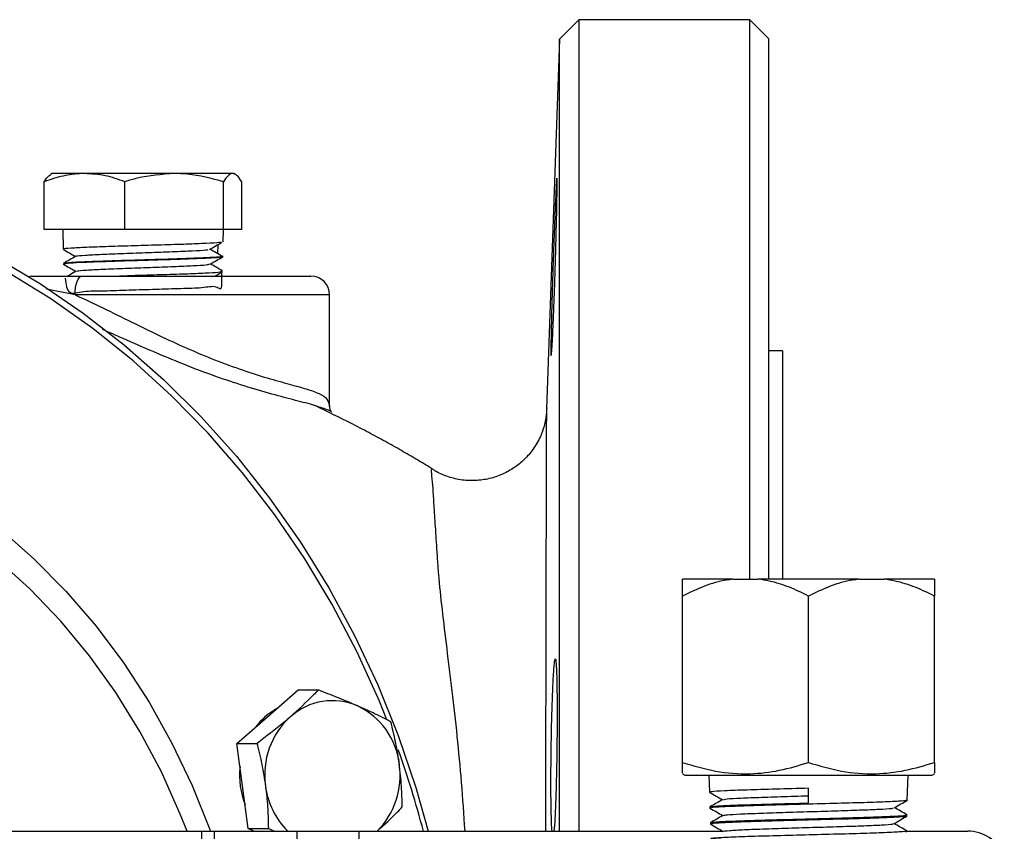
# Model space of a CAD drawing. Units: millimetres. Extents: x 0 to 30656, y 0 to 11387.
# Drawn here: x 1056 to 1162, y 358 to 445 of the extents above; entities that cross this region are included whole.
import ezdxf

# ---------------------------------------------------------------- set-up
doc = ezdxf.new("R2010")
doc.units = ezdxf.units.MM
doc.header["$LTSCALE"] = 6

msp = doc.modelspace()

# ---------------------------------------------------------------- linework, layer by layer
at = {"color": 7, "linetype": 'Continuous', "lineweight": 25}
for p, q in [((1116.36, 445.26), (1114.29, 443.19)), ((1134.69, 445.26), (1116.36, 445.26)), ((1116.36, 445.26), (1116.36, 358.26)), ((1136.69, 443.26), (1134.69, 445.26)), ((1134.69, 385.26), (1134.69, 445.26)), ((1114.29, 443.19), (1112.9, 403.48)), ((1114.29, 358.26), (1114.29, 443.19)), ((1136.69, 443.26), (1136.69, 385.26)), ((1059.88, 428.76), (1059.71, 428.66)), ((1063.37, 428.76), (1059.88, 428.76)), ((1072.97, 428.76), (1063.37, 428.76)), ((1079.23, 428.76), (1072.97, 428.76)), ((1079.38, 428.76), (1079.23, 428.76)), ((1079.56, 428.66), (1079.38, 428.76)), ((1059.05, 422.76), (1059.05, 427.89)), ((1067.68, 422.76), (1067.68, 427.89)), ((1078.26, 422.76), (1078.26, 427.89)), ((1080.21, 422.76), (1080.21, 427.89)), ((1067.68, 422.76), (1059.05, 422.76)), ((1061.02, 422.76), (1061.07, 420.64)), ((1078.26, 422.76), (1067.68, 422.76)), ((1078.21, 421.44), (1078.25, 422.76)), ((1080.21, 422.76), (1078.26, 422.76)), ((1077.66, 420.15), (1077.69, 421.17)), ((1061.11, 419.13), (1061.11, 419.04)), ((1078.17, 419.84), (1078.17, 419.93)), ((1078.13, 418.24), (1078.13, 418.33)), ((1063.09, 417.76), (1087.63, 417.76)), ((1062.36, 415.76), (1059.27, 416.36)), ((1089.63, 415.76), (1062.36, 415.76)), ((1089.63, 403.8), (1089.63, 415.76)), ((1138.19, 409.76), (1136.69, 409.76)), ((1138.19, 409.76), (1138.19, 385.26)), ((1112.91, 403.58), (1112.91, 403.64)), ((1100.64, 397.15), (1100.58, 397.05)), ((1132.86, 385.26), (1127.47, 385.26)), ((1132.86, 385.26), (1135.59, 385.26)), ((1146.36, 385.26), (1135.59, 385.26)), ((1146.36, 385.26), (1149.09, 385.26)), ((1154.47, 385.26), (1149.09, 385.26)), ((1127.47, 365.61), (1127.47, 383.46)), ((1140.97, 365.61), (1140.97, 383.46)), ((1154.47, 365.61), (1154.47, 383.46)), ((1082.99, 370.52), (1086.27, 373.39)), ((1086.27, 373.39), (1088.42, 373.39)), ((1079.7, 367.66), (1082.99, 370.52)), ((1080.31, 363.09), (1079.7, 367.66)), ((1079.7, 367.66), (1081.85, 367.66)), ((1127.47, 364.41), (1127.72, 364.26)), ((1127.72, 364.26), (1154.22, 364.26)), ((1130.3, 364.26), (1130.36, 362.41)), ((1151.56, 361.57), (1151.64, 364.26)), ((1154.22, 364.26), (1154.47, 364.41)), ((1080.92, 358.52), (1080.31, 363.09)), ((1140.97, 361.27), (1140.97, 362.84)), ((1130.41, 360.84), (1130.41, 360.71)), ((1151.51, 359.86), (1151.51, 359.99)), ((1130.46, 359.14), (1130.47, 359)), ((1042.4, 358.26), (1075.94, 358.26)), ((1075.94, 358.26), (1077.26, 358.26)), ((1075.94, 342.24), (1075.94, 358.26)), ((1077.26, 358.26), (1086.14, 358.26)), ((1077.26, 358.26), (1077.26, 345.58)), ((1080.92, 358.52), (1083.07, 358.52)), ((1081.5, 358.26), (1080.92, 358.52)), ((1083.07, 358.52), (1083.71, 358.26)), ((1086.14, 358.26), (1092.78, 358.26)), ((1086.14, 355.08), (1086.14, 358.26)), ((1092.78, 358.26), (1131.75, 358.26)), ((1092.78, 358.26), (1092.78, 355.08)), ((1151.45, 358.15), (1151.46, 358.3)), ((1151.46, 358.26), (1158.04, 358.26))]:
    msp.add_line(p, q, dxfattribs=at)
at = {"color": 7, "linetype": 'Continuous', "lineweight": 25, "flags": 128}
for points in [[(1095.77, 370.2), (1094.97, 372.17), (1092.58, 377.44), (1089.91, 382.54), (1086.96, 387.46), (1083.76, 392.18), (1080.31, 396.67), (1076.61, 400.93), (1072.7, 404.94), (1068.57, 408.68), (1064.25, 412.15), (1059.75, 415.32), (1055.09, 418.19), (1050.27, 420.75), (1045.33, 422.98), (1040.28, 424.89), (1035.13, 426.45), (1029.9, 427.68), (1024.62, 428.56), (1019.3, 429.09), (1013.96, 429.26)], [(1053.88, 419.75), (1058.63, 416.93), (1063.22, 413.8), (1067.63, 410.37), (1071.85, 406.66), (1075.86, 402.68), (1079.65, 398.44), (1083.2, 393.96), (1086.5, 389.25), (1089.54, 384.33), (1092.3, 379.22), (1094.79, 373.93), (1096.98, 368.49), (1098.88, 362.92), (1100.21, 358.26)], [(1057.68, 417.76), (1057.53, 417.74), (1057.4, 417.7)], [(1062.36, 415.76), (1062.37, 416.15), (1062.41, 416.53), (1062.48, 416.87), (1062.57, 417.18), (1062.68, 417.42), (1062.81, 417.61), (1062.94, 417.72), (1063.09, 417.76)], [(1054.28, 390.67), (1057.93, 387.46), (1061.37, 383.98), (1064.59, 380.24), (1067.56, 376.27), (1070.28, 372.08), (1072.73, 367.7), (1074.9, 363.14), (1076.78, 358.42), (1076.83, 358.26)], [(1074.35, 358.26), (1073.63, 360.08), (1071.61, 364.6), (1069.3, 368.94), (1066.73, 373.1), (1063.89, 377.04), (1060.81, 380.76), (1057.5, 384.22), (1053.97, 387.42)]]:
    msp.add_lwpolyline(points, dxfattribs=at)
at = {"color": 7, "linetype": 'Continuous', "lineweight": 25}
for centre, radius, start, end in [((1087.63, 415.76), 2, 0, 90), ((1089.93, 365.52), 6.72, 66.4607, 131.9179), ((1089.26, 364.53), 7.9, 6.3722, 64.8948), ((1087.6, 364.92), 7.42, 119.2383, 143.2796), ((1091.09, 364.29), 8.42, 132.2035, 188.2077), ((997.62, 331.38), 105.55, 14.754, 19.7039), ((1088.74, 364.21), 8.45, 315.2643, 8.1448), ((1088.72, 364.24), 8.74, 173.7829, 201.3553), ((1090.93, 364.1), 8.23, 187.0545, 225.1277), ((1157.93, 353.76), 4.5, 26.4011, 88.6017)]:
    msp.add_arc(centre, radius, start, end, dxfattribs=at)
for points, knots in [([(1063.37, 428.76), (1063.26, 428.76), (1062.49, 428.75), (1061.03, 428.56), (1059.72, 428.12), (1059.05, 427.89)], [0, 0, 0, 0, 0.070093, 0.530786, 1, 1, 1, 1]), ([(1059.05, 427.89), (1059.21, 428.15), (1059.43, 428.51), (1059.67, 428.59), (1059.73, 428.62)], [0, 0, 0, 0, 0.709786, 1, 1, 1, 1]), ([(1067.68, 427.89), (1066.98, 428.13), (1065.57, 428.63), (1064.1, 428.72), (1063.37, 428.76)], [0, 0, 0, 0, 0.495458, 1, 1, 1, 1]), ([(1072.97, 428.76), (1071.64, 428.66), (1069.85, 428.53), (1068.12, 428.02), (1067.68, 427.89)], [0, 0, 0, 0, 0.742468, 1, 1, 1, 1]), ([(1078.26, 427.89), (1076.98, 428.23), (1075.24, 428.7), (1073.45, 428.75), (1072.97, 428.76)], [0, 0, 0, 0, 0.731381, 1, 1, 1, 1]), ([(1079.23, 428.76), (1079.21, 428.76), (1079.04, 428.75), (1078.71, 428.56), (1078.41, 428.12), (1078.26, 427.89)], [0, 0, 0, 0, 0.0700927, 0.5307858, 1, 1, 1, 1]), ([(1080.21, 427.89), (1080.05, 428.13), (1079.73, 428.63), (1079.4, 428.72), (1079.23, 428.76)], [0, 0, 0, 0, 0.495458, 1, 1, 1, 1]), ([(1113.39, 412.06), (1113.4, 412.51), (1113.41, 412.99), (1113.43, 413.76), (1113.43, 414.03), (1113.45, 414.58), (1113.46, 414.87), (1113.48, 415.73), (1113.5, 416.32), (1113.54, 417.54), (1113.56, 418.17), (1113.6, 419.41), (1113.62, 420.03), (1113.65, 420.94), (1113.66, 421.25), (1113.69, 421.84), (1113.71, 422.43), (1113.73, 422.98), (1113.75, 423.53), (1113.76, 423.8), (1113.79, 424.58), (1113.81, 425.06), (1113.84, 425.71), (1113.85, 425.92), (1113.87, 426.32), (1113.88, 426.5), (1113.9, 427.02), (1113.92, 427.31), (1113.94, 427.66), (1113.95, 427.77), (1113.96, 427.95), (1113.96, 428.02), (1113.98, 428.2), (1113.99, 428.26), (1114.01, 428.26), (1114.01, 428.2), (1114.02, 428.01), (1114.02, 427.94), (1114.02, 427.75), (1114.02, 427.65), (1114.02, 427.29), (1114.02, 426.99), (1114.01, 426.3), (1114.01, 425.9), (1113.99, 425.02), (1113.98, 424.54), (1113.96, 423.76), (1113.96, 423.49), (1113.94, 422.94), (1113.93, 422.38), (1113.92, 421.8), (1113.9, 421.2), (1113.89, 420.9), (1113.87, 419.98), (1113.85, 419.36), (1113.82, 418.43), (1113.81, 418.12), (1113.79, 417.5), (1113.78, 417.19), (1113.75, 416.27), (1113.73, 415.68), (1113.69, 414.82), (1113.68, 414.54), (1113.66, 413.99), (1113.65, 413.72), (1113.62, 412.95), (1113.6, 412.47), (1113.56, 411.59), (1113.54, 411.2), (1113.51, 410.68), (1113.5, 410.52), (1113.48, 410.23), (1113.47, 410.1), (1113.45, 409.74), (1113.43, 409.56), (1113.41, 409.32), (1113.39, 409.26), (1113.38, 409.26), (1113.37, 409.32), (1113.36, 409.51), (1113.36, 409.58), (1113.36, 409.77), (1113.36, 409.87), (1113.36, 410.23), (1113.36, 410.52), (1113.37, 411.22), (1113.38, 411.62), (1113.39, 412.06)], [0, 0, 0, 0, 0.03125, 0.03125, 0.046875, 0.046875, 0.0625, 0.0625, 0.09375, 0.09375, 0.125, 0.125, 0.15625, 0.15625, 0.171875, 0.171875, 0.1875, 0.203125, 0.203125, 0.21875, 0.21875, 0.25, 0.25, 0.265625, 0.265625, 0.28125, 0.28125, 0.3125, 0.3125, 0.328125, 0.328125, 0.34375, 0.34375, 0.375, 0.375, 0.40625, 0.40625, 0.421875, 0.421875, 0.4375, 0.4375, 0.46875, 0.46875, 0.5, 0.5, 0.53125, 0.53125, 0.546875, 0.546875, 0.5625, 0.578125, 0.578125, 0.59375, 0.59375, 0.625, 0.625, 0.640625, 0.640625, 0.65625, 0.65625, 0.6875, 0.6875, 0.703125, 0.703125, 0.71875, 0.71875, 0.75, 0.75, 0.78125, 0.78125, 0.796875, 0.796875, 0.8125, 0.8125, 0.84375, 0.84375, 0.875, 0.875, 0.90625, 0.90625, 0.921875, 0.921875, 0.9375, 0.9375, 0.96875, 0.96875, 1, 1, 1, 1]), ([(1077.94, 421.39), (1077.9, 421.38), (1077.74, 421.34), (1076.48, 421.27), (1074.36, 421.18), (1071.64, 421.1), (1068.71, 421.01), (1065.89, 420.93), (1063.48, 420.84), (1061.83, 420.75), (1061.03, 420.69), (1061.15, 420.65), (1061.18, 420.64)], [0, 0, 0, 0, 0.046799, 0.161208, 0.275587, 0.389938, 0.504261, 0.618554, 0.732817, 0.847051, 0.961256, 1, 1, 1, 1]), ([(1076.75, 420.62), (1076.97, 420.75), (1077.41, 421.01), (1077.85, 421.27), (1078.07, 421.4)], [0, 0, 0, 0, 0.499989, 1, 1, 1, 1]), ([(1061.07, 420.63), (1061.3, 420.5), (1061.73, 420.25), (1062.17, 420), (1062.39, 419.87)], [0, 0, 0, 0, 0.509146, 1, 1, 1, 1]), ([(1062.52, 419.89), (1062.51, 419.9), (1062.46, 419.94), (1063.35, 420.01), (1065.1, 420.11), (1067.53, 420.2), (1070.22, 420.29), (1072.85, 420.39), (1075, 420.48), (1076.36, 420.56), (1076.56, 420.61), (1076.63, 420.62)], [0, 0, 0, 0, 0.037454, 0.165137, 0.292861, 0.420628, 0.548437, 0.676288, 0.804181, 0.932116, 1, 1, 1, 1]), ([(1078.11, 419.89), (1077.9, 420.02), (1077.47, 420.27), (1077.04, 420.52), (1076.83, 420.64)], [0, 0, 0, 0, 0.50001, 1, 1, 1, 1]), ([(1078.09, 419.82), (1078.1, 419.82), (1078.18, 419.78), (1077.38, 419.72), (1075.74, 419.64), (1073.32, 419.55), (1070.51, 419.46), (1067.59, 419.38), (1064.91, 419.29), (1062.75, 419.21), (1061.45, 419.12), (1060.94, 419.06), (1061.15, 419.03), (1061.18, 419.02)], [0, 0, 0, 0, 0.019353, 0.127052, 0.234723, 0.342365, 0.44998, 0.557566, 0.665125, 0.772657, 0.880163, 0.987641, 1, 1, 1, 1]), ([(1062.42, 419.89), (1062.2, 419.76), (1061.77, 419.51), (1061.33, 419.26), (1061.12, 419.14)], [0, 0, 0, 0, 0.499946, 1, 1, 1, 1]), ([(1061.24, 419.14), (1061.24, 419.16), (1061.22, 419.2), (1062.21, 419.27), (1064.06, 419.35), (1066.6, 419.44), (1069.47, 419.52), (1072.35, 419.61), (1074.95, 419.7), (1076.88, 419.78), (1077.94, 419.85), (1077.98, 419.89), (1078, 419.9)], [0, 0, 0, 0, 0.047986, 0.162183, 0.27641, 0.390667, 0.504952, 0.619266, 0.733609, 0.84798, 0.962381, 1, 1, 1, 1]), ([(1062.57, 418.29), (1062.56, 418.3), (1062.53, 418.34), (1063.48, 418.42), (1065.27, 418.51), (1067.71, 418.61), (1070.39, 418.7), (1072.99, 418.79), (1075.1, 418.89), (1076.5, 418.97), (1076.67, 419.03), (1076.75, 419.06)], [0, 0, 0, 0, 0.04342, 0.165883, 0.288386, 0.410929, 0.533514, 0.656139, 0.778804, 0.901511, 1, 1, 1, 1]), ([(1076.83, 419.05), (1077.05, 419.18), (1077.5, 419.44), (1077.94, 419.7), (1078.17, 419.83)], [0, 0, 0, 0, 0.499946, 1, 1, 1, 1]), ([(1078.13, 418.33), (1077.92, 418.46), (1077.49, 418.71), (1077.07, 418.95), (1076.86, 419.07)], [0, 0, 0, 0, 0.509037, 1, 1, 1, 1]), ([(1061.12, 419.03), (1061.34, 418.9), (1061.78, 418.65), (1062.21, 418.4), (1062.43, 418.27)], [0, 0, 0, 0, 0.510758, 1, 1, 1, 1]), ([(1061.27, 417.54), (1061.37, 416.89), (1061.54, 415.63), (1063.18, 416.21), (1065.4, 416.17), (1068.13, 416.29), (1071.02, 416.36), (1073.76, 416.47), (1076.03, 416.48), (1077.58, 416.87), (1078.16, 415.96), (1078.08, 417.68), (1078.06, 418.33)], [0, 0, 0, 0, 0.1120941, 0.2152886, 0.3185098, 0.4217579, 0.525033, 0.6283355, 0.7316656, 0.8350228, 0.9384062, 1, 1, 1, 1]), ([(1062.46, 418.29), (1062.24, 418.17), (1061.94, 417.99), (1061.63, 417.81), (1061.54, 417.76)], [0, 0, 0, 0, 0.7095, 1, 1, 1, 1]), ([(1078.01, 418.23), (1077.99, 418.21), (1077.95, 418.16), (1076.81, 418.09), (1074.84, 418), (1072.25, 417.92), (1069.53, 417.84), (1067.86, 417.78), (1067.11, 417.76)], [0, 0, 0, 0, 0.113936, 0.298322, 0.48266, 0.666952, 0.851197, 1, 1, 1, 1]), ([(1077.32, 417.76), (1077.37, 417.79), (1077.64, 417.95), (1077.91, 418.1), (1078.13, 418.23)], [0, 0, 0, 0, 0.179741, 1, 1, 1, 1]), ([(1057.68, 417.76), (1058.1, 417.76), (1058.53, 417.76), (1059.42, 417.76), (1059.87, 417.76), (1061.23, 417.76), (1062.15, 417.76), (1063.09, 417.76)], [0, 0, 0, 0, 0.25, 0.25, 0.5, 0.5, 1, 1, 1, 1]), ([(1062.36, 415.76), (1063.34, 415.3), (1065.31, 414.38), (1068.31, 412.88), (1071.31, 411.41), (1074.31, 410.03), (1077.36, 408.75), (1080.3, 407.67), (1083.02, 406.81), (1085.34, 406.17), (1087.22, 405.66), (1088.59, 405.18), (1089.47, 404.6), (1089.57, 404.07), (1089.63, 403.81)], [0, 0, 0, 0, 0.082719, 0.167194, 0.246547, 0.327381, 0.411578, 0.49809, 0.581818, 0.668175, 0.749137, 0.832324, 0.915335, 1, 1, 1, 1]), ([(1088.14, 403.84), (1088.1, 403.86), (1087.54, 404.05), (1085.99, 404.43), (1083.49, 405.09), (1080.54, 405.94), (1077.31, 407.03), (1074.01, 408.28), (1070.71, 409.66), (1067.82, 410.93), (1066.02, 411.72), (1065.28, 412.05)], [0, 0, 0, 0, 0.011501, 0.138121, 0.268155, 0.401875, 0.532907, 0.667427, 0.789878, 0.914518, 1, 1, 1, 1]), ([(1100.62, 397.1), (1100.61, 397.11), (1100.09, 397.44), (1098.97, 398.1), (1097.32, 399.07), (1095.6, 400.03), (1093.81, 401), (1091.34, 402.29), (1089.42, 403.22), (1088.14, 403.84)], [0, 0, 0, 0, 0.0033248, 0.1381231, 0.2740784, 0.413845, 0.5571824, 0.7040199, 1, 1, 1, 1]), ([(1089.77, 403.25), (1089.77, 403.25), (1089.69, 403.29), (1089.25, 403.5), (1088.63, 403.69), (1088.14, 403.84)], [0, 0, 0, 0, 0.000015, 0.205114, 1, 1, 1, 1]), ([(1089.81, 403.22), (1089.82, 403.22), (1089.85, 403.2), (1089.66, 403.41), (1089.66, 403.7), (1089.66, 403.81)], [0, 0, 0, 0, 0.208348, 0.68137, 1, 1, 1, 1]), ([(1112.89, 403.29), (1112.89, 403.25), (1112.89, 403.18), (1112.85, 402.85), (1112.78, 402.34), (1112.6, 401.54), (1112.2, 400.43), (1111.49, 399.2), (1110.53, 398.08), (1109.43, 397.18), (1108.17, 396.48), (1106.76, 396), (1105.23, 395.79), (1103.68, 395.87), (1102.22, 396.26), (1101.2, 396.69), (1100.72, 397.04), (1100.62, 397.11)], [0, 0, 0, 0, 0.032249, 0.054344, 0.085804, 0.12964, 0.198143, 0.293239, 0.375802, 0.455697, 0.540074, 0.626571, 0.714114, 0.808765, 0.896449, 0.97822, 1, 1, 1, 1]), ([(1112.83, 358.26), (1112.83, 359.23), (1112.83, 362.29), (1112.83, 367.17), (1112.83, 372.77), (1112.84, 377.98), (1112.85, 382.81), (1112.86, 387.33), (1112.87, 390.75), (1112.88, 393.68), (1112.88, 396.18), (1112.89, 398.72), (1112.9, 400.81), (1112.9, 402.21), (1112.91, 403.12), (1112.92, 403.56), (1112.91, 403.58), (1112.91, 403.58)], [0, 0, 0, 0, 0.040061, 0.125882, 0.212403, 0.294968, 0.378071, 0.462837, 0.548204, 0.58877, 0.664233, 0.740238, 0.817979, 0.896313, 0.946786, 0.997518, 1, 1, 1, 1]), ([(1112.91, 403.64), (1112.91, 403.64), (1112.91, 403.65), (1112.91, 403.56), (1112.9, 403.48)], [0, 0, 0, 0, 0.11156, 1, 1, 1, 1]), ([(1100.58, 397.05), (1100.56, 397.03), (1100.49, 396.96), (1100.61, 395.98), (1100.71, 394.65), (1100.83, 392.72), (1100.99, 390.32), (1101.14, 387.94), (1101.33, 385.21), (1101.67, 382.05), (1102.18, 377.85), (1102.74, 373.31), (1103.29, 368.51), (1103.76, 363.51), (1104, 360.01), (1104.12, 358.26)], [0, 0, 0, 0, 0.029077, 0.099599, 0.179563, 0.260043, 0.342343, 0.425307, 0.467506, 0.555306, 0.643878, 0.734239, 0.825095, 0.912303, 1, 1, 1, 1]), ([(1132.86, 385.26), (1132.64, 385.23), (1131.6, 385.09), (1129.77, 384.57), (1128.24, 383.83), (1127.47, 383.46)], [0, 0, 0, 0, 0.118082, 0.554534, 1, 1, 1, 1]), ([(1127.47, 383.46), (1127.47, 383.58), (1127.47, 384.07), (1127.47, 384.82), (1127.47, 385.11), (1127.47, 385.26)], [0, 0, 0, 0, 0.142348, 0.567135, 1, 1, 1, 1]), ([(1140.97, 383.46), (1140.3, 383.79), (1138.93, 384.45), (1137.11, 385.03), (1135.98, 385.2), (1135.59, 385.26)], [0, 0, 0, 0, 0.392046, 0.788992, 1, 1, 1, 1]), ([(1146.36, 385.26), (1146.14, 385.23), (1145.1, 385.09), (1143.27, 384.57), (1141.74, 383.83), (1140.97, 383.46)], [0, 0, 0, 0, 0.118082, 0.554534, 1, 1, 1, 1]), ([(1154.47, 383.46), (1153.8, 383.79), (1152.43, 384.45), (1150.61, 385.03), (1149.48, 385.2), (1149.09, 385.26)], [0, 0, 0, 0, 0.3920464, 0.7889916, 1, 1, 1, 1]), ([(1154.47, 385.26), (1154.47, 385.08), (1154.47, 384.73), (1154.47, 383.88), (1154.47, 383.46)], [0, 0, 0, 0, 0.5066552, 1, 1, 1, 1]), ([(1113.39, 360.47), (1113.37, 361.3), (1113.35, 362.95), (1113.37, 366.12), (1113.42, 369.35), (1113.51, 372.36), (1113.61, 374.78), (1113.73, 376.35), (1113.83, 376.89), (1113.92, 376.34), (1113.99, 374.76), (1114.02, 372.33), (1114.02, 369.32), (1113.99, 366.08), (1113.92, 362.95), (1113.83, 360.36), (1113.74, 358.71), (1113.69, 358.36), (1113.67, 358.26)], [0, 0, 0, 0, 0.064802, 0.129605, 0.194403, 0.259228, 0.324097, 0.389005, 0.453927, 0.518839, 0.583723, 0.648572, 0.713394, 0.778207, 0.843029, 0.907877, 0.972759, 1, 1, 1, 1]), ([(1088.42, 373.39), (1088.25, 373.21), (1087.36, 372.28), (1086.3, 371.31), (1085.44, 370.52)], [0, 0, 0, 0, 0.188696, 1, 1, 1, 1]), ([(1092.61, 371.68), (1092.52, 371.72), (1091.82, 372.03), (1090.43, 372.6), (1089.09, 373.12), (1088.42, 373.39)], [0, 0, 0, 0, 0.070086, 0.530782, 1, 1, 1, 1]), ([(1096.2, 369.98), (1095.65, 370.25), (1094.55, 370.81), (1093.26, 371.39), (1092.61, 371.68)], [0, 0, 0, 0, 0.495458, 1, 1, 1, 1]), ([(1085.44, 370.52), (1085.2, 370.31), (1084.07, 369.34), (1082.83, 368.4), (1081.85, 367.66)], [0, 0, 0, 0, 0.214378, 1, 1, 1, 1]), ([(1097.11, 365.41), (1097.09, 365.51), (1096.98, 366.34), (1096.71, 367.88), (1096.37, 369.27), (1096.2, 369.98)], [0, 0, 0, 0, 0.070086, 0.530782, 1, 1, 1, 1]), ([(1081.85, 367.66), (1082.03, 366.91), (1082.4, 365.42), (1082.64, 363.87), (1082.76, 363.09)], [0, 0, 0, 0, 0.495458, 1, 1, 1, 1]), ([(1097.41, 360.84), (1097.4, 361.58), (1097.37, 363.08), (1097.2, 364.63), (1097.11, 365.41)], [0, 0, 0, 0, 0.495458, 1, 1, 1, 1]), ([(1127.47, 365.61), (1128.65, 365.26), (1131.01, 364.56), (1134.52, 364.3), (1137.88, 364.68), (1139.94, 365.3), (1140.97, 365.61)], [0, 0, 0, 0, 0.264608, 0.534954, 0.765347, 1, 1, 1, 1]), ([(1127.47, 364.49), (1127.47, 364.48), (1127.47, 364.44), (1127.47, 364.87), (1127.47, 365.36), (1127.47, 365.61)], [0, 0, 0, 0, 0.263958, 0.63011, 1, 1, 1, 1]), ([(1140.97, 365.61), (1142.15, 365.26), (1144.51, 364.56), (1148.02, 364.3), (1151.38, 364.68), (1153.44, 365.3), (1154.47, 365.61)], [0, 0, 0, 0, 0.264608, 0.534954, 0.765347, 1, 1, 1, 1]), ([(1154.47, 365.61), (1154.47, 365.37), (1154.47, 364.87), (1154.47, 364.44), (1154.47, 364.47), (1154.47, 364.49)], [0, 0, 0, 0, 0.366434, 0.736019, 1, 1, 1, 1]), ([(1082.76, 363.09), (1082.77, 362.98), (1082.88, 362.16), (1083.02, 360.61), (1083.05, 359.22), (1083.07, 358.52)], [0, 0, 0, 0, 0.070086, 0.530782, 1, 1, 1, 1]), ([(1130.36, 362.41), (1130.59, 362.28), (1131.05, 362.01), (1131.51, 361.75), (1131.74, 361.62)], [0, 0, 0, 0, 0.508655, 1, 1, 1, 1]), ([(1140.97, 362.84), (1139.79, 362.81), (1137.43, 362.75), (1134.25, 362.66), (1131.86, 362.57), (1130.49, 362.49), (1130.49, 362.44), (1130.49, 362.42)], [0, 0, 0, 0, 0.212758, 0.425516, 0.640387, 0.855179, 1, 1, 1, 1]), ([(1131.76, 361.63), (1131.54, 361.5), (1131.09, 361.24), (1130.63, 360.98), (1130.41, 360.85)], [0, 0, 0, 0, 0.499972, 1, 1, 1, 1]), ([(1151.49, 361.55), (1151.38, 361.53), (1151.13, 361.47), (1149.33, 361.38), (1146.63, 361.29), (1143.26, 361.2), (1139.64, 361.1), (1136.18, 361.01), (1133.24, 360.92), (1131.26, 360.83), (1130.34, 360.76), (1130.5, 360.72), (1130.54, 360.71)], [0, 0, 0, 0, 0.097502, 0.20654, 0.315534, 0.4245, 0.533451, 0.642361, 0.751236, 0.860097, 0.968924, 1, 1, 1, 1]), ([(1130.52, 360.86), (1130.6, 360.88), (1130.77, 360.93), (1132.43, 361.02), (1135.04, 361.11), (1138.06, 361.19), (1140.11, 361.24), (1140.97, 361.27)], [0, 0, 0, 0, 0.175009, 0.396192, 0.617443, 0.838781, 1, 1, 1, 1]), ([(1131.87, 361.63), (1131.9, 361.65), (1131.97, 361.7), (1133.19, 361.78), (1135.25, 361.86), (1137.95, 361.95), (1139.97, 362.01), (1140.97, 362.04)], [0, 0, 0, 0, 0.138303, 0.353654, 0.569059, 0.784479, 1, 1, 1, 1]), ([(1150.17, 360.75), (1150.4, 360.89), (1150.87, 361.16), (1151.33, 361.43), (1151.57, 361.56)], [0, 0, 0, 0, 0.499974, 1, 1, 1, 1]), ([(1094.74, 358.26), (1095.49, 358.95), (1096.45, 359.82), (1097.25, 360.66), (1097.41, 360.84)], [0, 0, 0, 0, 0.790182, 1, 1, 1, 1]), ([(1113.49, 358.26), (1113.46, 358.53), (1113.42, 359.01), (1113.4, 360.02), (1113.39, 360.47)], [0, 0, 0, 0, 0.550673, 1, 1, 1, 1]), ([(1130.4, 360.71), (1130.64, 360.58), (1131.1, 360.31), (1131.55, 360.05), (1131.78, 359.92)], [0, 0, 0, 0, 0.508685, 1, 1, 1, 1]), ([(1130.62, 359.16), (1130.61, 359.17), (1130.56, 359.22), (1131.74, 359.29), (1133.98, 359.38), (1137.08, 359.47), (1140.6, 359.56), (1144.17, 359.65), (1147.39, 359.74), (1149.85, 359.84), (1151.32, 359.92), (1151.38, 359.97), (1151.4, 360)], [0, 0, 0, 0, 0.045564, 0.154394, 0.263263, 0.372169, 0.481088, 0.590041, 0.699037, 0.808045, 0.917084, 1, 1, 1, 1]), ([(1131.87, 359.93), (1131.95, 359.95), (1132.14, 360.01), (1133.57, 360.09), (1135.77, 360.18), (1138.55, 360.27), (1141.59, 360.36), (1144.55, 360.45), (1147.16, 360.54), (1149.05, 360.62), (1150.07, 360.7), (1150.05, 360.74), (1150.04, 360.75)], [0, 0, 0, 0, 0.091064, 0.198486, 0.305949, 0.413438, 0.52094, 0.628483, 0.736052, 0.843634, 0.951256, 1, 1, 1, 1]), ([(1151.52, 360), (1151.29, 360.13), (1150.85, 360.39), (1150.41, 360.64), (1150.19, 360.77)], [0, 0, 0, 0, 0.509075, 1, 1, 1, 1]), ([(1131.8, 359.93), (1131.58, 359.8), (1131.13, 359.54), (1130.68, 359.28), (1130.45, 359.15)], [0, 0, 0, 0, 0.49997, 1, 1, 1, 1]), ([(1130.45, 359.01), (1130.68, 358.88), (1131.14, 358.61), (1131.6, 358.35), (1131.82, 358.22)], [0, 0, 0, 0, 0.5087449, 1, 1, 1, 1]), ([(1151.38, 359.85), (1151.4, 359.84), (1151.49, 359.8), (1150.46, 359.73), (1148.37, 359.64), (1145.35, 359.55), (1141.86, 359.46), (1138.28, 359.36), (1134.99, 359.27), (1132.41, 359.18), (1130.74, 359.09), (1130.59, 359.03), (1130.52, 359.01)], [0, 0, 0, 0, 0.030041, 0.139138, 0.248219, 0.357261, 0.466266, 0.575258, 0.684216, 0.79313, 0.902032, 1, 1, 1, 1]), ([(1131.87, 358.23), (1131.86, 358.23), (1131.76, 358.26), (1132.45, 358.32), (1133.96, 358.41), (1136.32, 358.5), (1139.16, 358.59), (1142.19, 358.68), (1145.09, 358.77), (1147.58, 358.85), (1149.28, 358.94), (1150.12, 359.01), (1150.04, 359.05), (1150.03, 359.05)], [0, 0, 0, 0, 0.0041429, 0.111765, 0.2194141, 0.3270758, 0.4347782, 0.5425075, 0.6502494, 0.7580319, 0.8658414, 0.9736635, 1, 1, 1, 1]), ([(1150.12, 359.05), (1150.35, 359.19), (1150.82, 359.46), (1151.29, 359.73), (1151.52, 359.86)], [0, 0, 0, 0, 0.499973, 1, 1, 1, 1]), ([(1151.47, 358.3), (1151.25, 358.43), (1150.8, 358.69), (1150.36, 358.94), (1150.14, 359.07)], [0, 0, 0, 0, 0.5090378, 1, 1, 1, 1]), ([(1130.55, 357.47), (1130.63, 356.78), (1130.8, 355.26), (1132.27, 356.09), (1134.75, 355.97), (1137.95, 356.12), (1141.49, 356.19), (1144.97, 356.29), (1148, 356.38), (1150.25, 356.47), (1151.45, 356.56), (1151.46, 356.65), (1150.3, 356.74), (1148.08, 356.83), (1145.06, 356.92), (1141.58, 357.02), (1138.03, 357.1), (1134.8, 357.2), (1132.28, 357.29), (1130.73, 357.38), (1130.33, 357.47), (1131.14, 357.56), (1133.05, 357.65), (1135.86, 357.74), (1139.25, 357.83), (1142.84, 357.92), (1146.21, 358.01), (1149.02, 358.11), (1150.81, 358.2), (1151.6, 358.26), (1151.41, 358.3), (1151.39, 358.3)], [0, 0, 0, 0, 0.029065, 0.064722, 0.100387, 0.136059, 0.171744, 0.207439, 0.243139, 0.278852, 0.314578, 0.350308, 0.386048, 0.421803, 0.457563, 0.493332, 0.529116, 0.564905, 0.600703, 0.636515, 0.672334, 0.708161, 0.744001, 0.779851, 0.815706, 0.851574, 0.887454, 0.923339, 0.959234, 0.995144, 1, 1, 1, 1])]:
    msp.add_open_spline(points, degree=3, knots=knots, dxfattribs=at)

doc.saveas('drawing.dxf')
